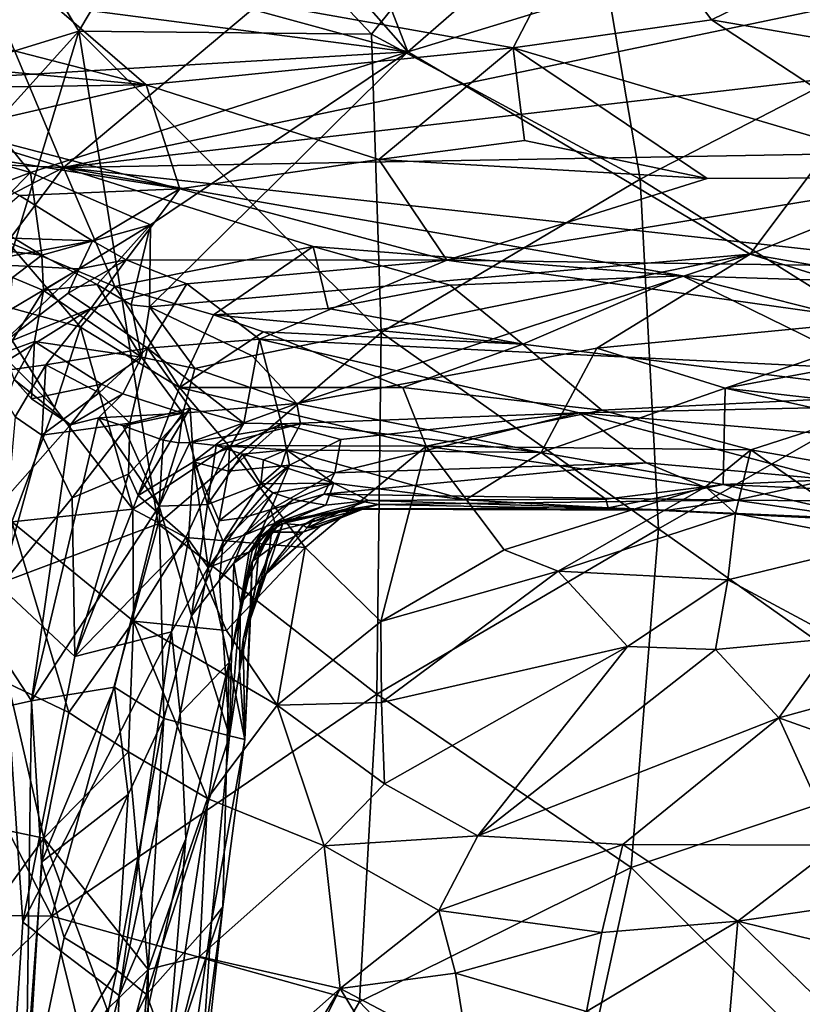
# Model space of a CAD drawing. Units: metres. Extents: x 22.68 to 26.18, y -1.47 to 2.02.
# Drawn here: x 23.81 to 24.05, y 0.74 to 1.04 of the extents above; entities that cross this region are included whole.
import ezdxf

# ---------------------------------------------------------------- set-up
doc = ezdxf.new("R2010")
doc.units = ezdxf.units.M

msp = doc.modelspace()

# ---------------------------------------------------------------- linework, layer by layer
at = {"layer": '1'}
for points in [[(23.41547, 0.91085, -0.20231), (23.73305, 1.20184, -0.20363), (23.8315, 1.03881, -0.20289)], [(23.73305, 1.20184, -0.20363), (23.86565, 1.09606, -0.20613), (23.8315, 1.03881, -0.20289)], [(24.0904, 1.0395, -0.20292), (23.98145, 1.11417, -0.2045), (24.10285, 1.14287, -0.20407)], [(23.84344, 1.13263, 3.03669), (23.88961, 1.14019, 3.07789), (23.93139, 1.03252, 2.69132)], [(24.0374, 1.12476, 3.0231), (23.93139, 1.03252, 2.69132), (23.88961, 1.14019, 3.07789)], [(23.73484, 1.08623, 2.86528), (23.84344, 1.13263, 3.03669), (23.93139, 1.03252, 2.69132)], [(23.93139, 1.03252, 2.69132), (24.0374, 1.12476, 3.0231), (24.12561, 1.09183, 2.91376)], [(23.98145, 1.11417, -0.2045), (23.92033, 1.03789, -0.2036), (23.86565, 1.09606, -0.20613)], [(24.00184, 0.99385, -0.20256), (23.92033, 1.03789, -0.2036), (23.98145, 1.11417, -0.2045)], [(24.00184, 0.99385, -0.20256), (23.98145, 1.11417, -0.2045), (24.0904, 1.0395, -0.20292)], [(23.92033, 1.03789, -0.2036), (23.8315, 1.03881, -0.20289), (23.86565, 1.09606, -0.20613)], [(23.93139, 1.03252, 2.69132), (24.12561, 1.09183, 2.91376), (24.03522, 0.97112, 2.49004)], [(24.03522, 0.97112, 2.49004), (24.12561, 1.09183, 2.91376), (24.16079, 1.02167, 2.67214)], [(23.7481, 1.0564, 2.76189), (23.73484, 1.08623, 2.86528), (23.93139, 1.03252, 2.69132)], [(23.99067, 1.08635, 1.13997), (23.80652, 1.0617, 1.20082), (23.96328, 1.03379, 1.25189)], [(23.99067, 1.08635, 1.13997), (23.96328, 1.03379, 1.25189), (24.02346, 1.04227, 1.22685)], [(23.99067, 1.08635, 1.13997), (24.02346, 1.04227, 1.22685), (24.07976, 1.06976, 1.16559)], [(23.75796, 1.01861, 3.87919), (23.82691, 0.99741, 3.926), (23.79155, 1.08149, 3.72701)], [(23.79155, 1.08149, 3.72701), (23.82691, 0.99741, 3.926), (23.90924, 1.06658, 3.75361)], [(24.07976, 1.06976, 1.16559), (24.02346, 1.04227, 1.22685), (24.1185, 1.02584, 1.25853)], [(23.90924, 1.06658, 3.75361), (23.82691, 0.99741, 3.926), (24.14478, 1.06392, 3.73925)], [(24.14478, 1.06392, 3.73925), (23.82691, 0.99741, 3.926), (24.30133, 1.05266, 3.75194)], [(23.77501, 1.04232, 1.24424), (23.85193, 1.02257, 1.28747), (23.80652, 1.0617, 1.20082)], [(23.80652, 1.0617, 1.20082), (23.85193, 1.02257, 1.28747), (23.96328, 1.03379, 1.25189)], [(23.7481, 1.0564, 2.76189), (23.93139, 1.03252, 2.69132), (23.79379, 1.02433, 2.65129)], [(24.30133, 1.05266, 3.75194), (23.82691, 0.99741, 3.926), (24.37858, 1.00716, 3.85128)], [(23.77501, 1.04232, 1.24424), (23.75946, 1.0312, 1.26562), (23.85193, 1.02257, 1.28747)], [(24.02346, 1.04227, 1.22685), (23.96328, 1.03379, 1.25189), (24.09635, 0.99437, 1.33814)], [(24.02346, 1.04227, 1.22685), (24.09635, 0.99437, 1.33814), (24.1185, 1.02584, 1.25853)], [(23.41547, 0.91085, -0.20231), (23.8315, 1.03881, -0.20289), (23.65905, 0.8476, -0.20194)], [(23.65905, 0.8476, -0.20194), (23.8315, 1.03881, -0.20289), (23.77729, 0.85991, -0.20185)], [(23.8315, 1.03881, -0.20289), (23.85556, 0.88928, -0.20181), (23.77729, 0.85991, -0.20185)], [(23.8315, 1.03881, -0.20289), (23.92033, 1.03789, -0.2036), (23.92332, 0.94736, -0.20214)], [(23.85556, 0.88928, -0.20181), (23.8315, 1.03881, -0.20289), (23.92332, 0.94736, -0.20214)], [(23.92332, 0.94736, -0.20214), (23.92033, 1.03789, -0.2036), (24.00184, 0.99385, -0.20256)], [(24.00184, 0.99385, -0.20256), (24.0904, 1.0395, -0.20292), (24.09277, 0.93661, -0.20149)], [(23.75946, 1.0312, 1.26562), (23.78249, 1.02156, 1.29072), (23.85193, 1.02257, 1.28747)], [(23.81682, 0.9959, 2.55702), (23.79379, 1.02433, 2.65129), (23.93139, 1.03252, 2.69132)], [(23.81682, 0.9959, 2.55702), (23.93139, 1.03252, 2.69132), (23.85327, 0.98001, 2.50352)], [(23.96328, 1.03379, 1.25189), (23.85193, 1.02257, 1.28747), (23.9226, 0.99987, 1.33601)], [(23.85299, 0.95513, 2.4061), (23.85327, 0.98001, 2.50352), (23.93139, 1.03252, 2.69132)], [(23.85299, 0.95513, 2.4061), (23.93139, 1.03252, 2.69132), (24.03522, 0.97112, 2.49004)], [(23.96328, 1.03379, 1.25189), (23.9226, 0.99987, 1.33601), (23.96674, 1.00565, 1.31933)], [(23.96328, 1.03379, 1.25189), (23.96674, 1.00565, 1.31933), (24.02223, 0.99407, 1.34532)], [(23.96328, 1.03379, 1.25189), (24.02223, 0.99407, 1.34532), (24.09635, 0.99437, 1.33814)], [(23.78249, 1.02156, 1.29072), (23.79327, 1.00901, 1.31906), (23.85193, 1.02257, 1.28747)], [(23.81682, 0.9959, 2.55702), (23.7831, 1.00551, 2.60382), (23.79379, 1.02433, 2.65129)], [(23.85193, 1.02257, 1.28747), (23.79327, 1.00901, 1.31906), (23.86218, 0.99098, 1.37399)], [(23.85193, 1.02257, 1.28747), (23.86218, 0.99098, 1.37399), (23.9226, 0.99987, 1.33601)], [(24.14461, 0.95211, 2.42756), (24.03522, 0.97112, 2.49004), (24.16079, 1.02167, 2.67214)], [(23.75796, 1.01861, 3.87919), (23.79055, 0.99899, 3.92261), (23.82691, 0.99741, 3.926)], [(23.79327, 1.00901, 1.31906), (23.79028, 1.00235, 1.33635), (23.86218, 0.99098, 1.37399)], [(24.37858, 1.00716, 3.85128), (23.82691, 0.99741, 3.926), (24.17017, 0.95973, 3.97241)], [(23.7924, 0.98659, 2.5434), (23.7831, 1.00551, 2.60382), (23.81682, 0.9959, 2.55702)], [(23.96674, 1.00565, 1.31933), (23.9226, 0.99987, 1.33601), (24.02223, 0.99407, 1.34532)], [(23.79028, 1.00235, 1.33635), (23.81354, 0.98894, 1.37678), (23.86218, 0.99098, 1.37399)], [(23.79055, 0.99899, 3.92261), (23.79376, 0.98038, 3.95257), (23.82691, 0.99741, 3.926)], [(23.86218, 0.99098, 1.37399), (23.94318, 0.96933, 1.44146), (23.9226, 0.99987, 1.33601)], [(23.9226, 0.99987, 1.33601), (23.94318, 0.96933, 1.44146), (24.02223, 0.99407, 1.34532)], [(23.80262, 0.98153, 2.51848), (23.7924, 0.98659, 2.5434), (23.81682, 0.9959, 2.55702)], [(23.79376, 0.98038, 3.95257), (23.80993, 0.97483, 3.96497), (23.82691, 0.99741, 3.926)], [(23.82033, 0.97083, 2.47803), (23.80262, 0.98153, 2.51848), (23.81682, 0.9959, 2.55702)], [(23.82691, 0.99741, 3.926), (23.80993, 0.97483, 3.96497), (23.84244, 0.96128, 3.99948)], [(23.82033, 0.97083, 2.47803), (23.81682, 0.9959, 2.55702), (23.85327, 0.98001, 2.50352)], [(23.82691, 0.99741, 3.926), (23.84244, 0.96128, 3.99948), (23.9026, 0.97344, 3.9689)], [(23.82691, 0.99741, 3.926), (23.9026, 0.97344, 3.9689), (24.01474, 0.96456, 3.97882)], [(24.01474, 0.96456, 3.97882), (24.17017, 0.95973, 3.97241), (23.82691, 0.99741, 3.926)], [(24.00184, 0.99385, -0.20256), (24.00747, 0.88777, -0.20121), (23.92332, 0.94736, -0.20214)], [(24.02223, 0.99407, 1.34532), (23.94318, 0.96933, 1.44146), (24.09635, 0.99437, 1.33814)], [(24.09635, 0.99437, 1.33814), (23.94318, 0.96933, 1.44146), (24.14837, 0.96645, 1.42773)], [(24.00747, 0.88777, -0.20121), (24.00184, 0.99385, -0.20256), (24.09277, 0.93661, -0.20149)], [(23.81354, 0.98894, 1.37678), (23.8357, 0.9752, 1.42358), (23.86218, 0.99098, 1.37399)], [(23.8357, 0.9752, 1.42358), (23.84592, 0.96945, 1.44852), (23.86218, 0.99098, 1.37399)], [(23.86218, 0.99098, 1.37399), (23.84592, 0.96945, 1.44852), (23.94318, 0.96933, 1.44146)], [(23.81354, 0.98894, 1.37678), (23.7989, 0.9764, 1.39976), (23.8357, 0.9752, 1.42358)], [(23.79404, 0.97398, 2.52331), (23.80262, 0.98153, 2.51848), (23.82033, 0.97083, 2.47803)], [(23.82033, 0.97083, 2.47803), (23.85327, 0.98001, 2.50352), (23.82994, 0.96568, 2.45484)], [(23.83705, 0.96189, 2.43761), (23.82994, 0.96568, 2.45484), (23.85327, 0.98001, 2.50352)], [(23.84739, 0.95577, 2.41508), (23.83705, 0.96189, 2.43761), (23.85327, 0.98001, 2.50352)], [(23.84739, 0.95577, 2.41508), (23.85327, 0.98001, 2.50352), (23.85299, 0.95513, 2.4061)], [(23.7989, 0.9764, 1.39976), (23.79888, 0.96831, 1.41668), (23.8357, 0.9752, 1.42358)], [(23.79888, 0.96831, 1.41668), (23.83167, 0.96664, 1.44588), (23.8357, 0.9752, 1.42358)], [(23.80993, 0.97483, 3.96497), (23.80374, 0.95672, 3.98715), (23.83209, 0.94895, 4.0176)], [(23.80993, 0.97483, 3.96497), (23.83209, 0.94895, 4.0176), (23.84244, 0.96128, 3.99948)], [(23.8357, 0.9752, 1.42358), (23.83167, 0.96664, 1.44588), (23.84592, 0.96945, 1.44852)], [(23.81141, 0.96402, 2.48365), (23.79404, 0.97398, 2.52331), (23.82033, 0.97083, 2.47803)], [(23.9026, 0.97344, 3.9689), (23.84244, 0.96128, 3.99948), (23.87236, 0.95273, 4.02384)], [(23.9026, 0.97344, 3.9689), (23.87236, 0.95273, 4.02384), (23.90715, 0.95469, 4.00554)], [(23.9026, 0.97344, 3.9689), (23.90715, 0.95469, 4.00554), (23.9442, 0.96171, 3.9914)], [(23.9026, 0.97344, 3.9689), (23.9442, 0.96171, 3.9914), (24.01474, 0.96456, 3.97882)], [(23.79888, 0.96831, 1.41668), (23.79985, 0.94782, 1.44476), (23.83167, 0.96664, 1.44588)], [(23.82082, 0.96013, 2.45917), (23.81141, 0.96402, 2.48365), (23.82033, 0.97083, 2.47803)], [(23.82082, 0.96013, 2.45917), (23.82033, 0.97083, 2.47803), (23.82994, 0.96568, 2.45484)], [(23.82825, 0.95929, 1.46017), (23.8352, 0.95468, 1.49124), (23.84592, 0.96945, 1.44852)], [(23.83167, 0.96664, 1.44588), (23.82825, 0.95929, 1.46017), (23.84592, 0.96945, 1.44852)], [(23.84592, 0.96945, 1.44852), (23.8352, 0.95468, 1.49124), (23.86427, 0.96211, 1.48147)], [(23.84592, 0.96945, 1.44852), (23.86427, 0.96211, 1.48147), (23.94318, 0.96933, 1.44146)], [(23.88416, 0.9403, 2.34703), (23.85299, 0.95513, 2.4061), (24.03522, 0.97112, 2.49004)], [(23.86427, 0.96211, 1.48147), (23.88632, 0.94534, 1.5587), (23.94318, 0.96933, 1.44146)], [(23.88416, 0.9403, 2.34703), (24.03522, 0.97112, 2.49004), (23.8977, 0.92585, 2.28161)], [(23.94318, 0.96933, 1.44146), (23.88632, 0.94534, 1.5587), (24.23437, 0.92838, 1.59209)], [(23.98868, 0.94257, 2.37105), (23.8977, 0.92585, 2.28161), (24.03522, 0.97112, 2.49004)], [(23.94318, 0.96933, 1.44146), (24.23437, 0.92838, 1.59209), (24.14837, 0.96645, 1.42773)], [(23.98868, 0.94257, 2.37105), (24.03522, 0.97112, 2.49004), (24.09369, 0.95284, 2.42311)], [(24.09369, 0.95284, 2.42311), (24.03522, 0.97112, 2.49004), (24.14461, 0.95211, 2.42756)], [(23.79985, 0.94782, 1.44476), (23.80745, 0.94345, 1.4613), (23.83167, 0.96664, 1.44588)], [(23.83167, 0.96664, 1.44588), (23.80745, 0.94345, 1.4613), (23.82825, 0.95929, 1.46017)], [(23.82082, 0.96013, 2.45917), (23.82994, 0.96568, 2.45484), (23.83705, 0.96189, 2.43761)], [(23.80923, 0.94142, 2.46677), (23.81141, 0.96402, 2.48365), (23.82082, 0.96013, 2.45917)], [(23.9442, 0.96171, 3.9914), (23.96622, 0.94384, 4.03994), (24.01474, 0.96456, 3.97882)], [(24.01474, 0.96456, 3.97882), (23.96622, 0.94384, 4.03994), (24.08798, 0.92866, 4.0724)], [(24.01474, 0.96456, 3.97882), (24.08798, 0.92866, 4.0724), (24.0976, 0.94353, 4.02175)], [(24.01474, 0.96456, 3.97882), (24.0976, 0.94353, 4.02175), (24.17017, 0.95973, 3.97241)], [(23.82825, 0.95929, 1.46017), (23.80745, 0.94345, 1.4613), (23.8352, 0.95468, 1.49124)], [(23.81804, 0.94459, 2.44018), (23.80923, 0.94142, 2.46677), (23.82082, 0.96013, 2.45917)], [(23.81804, 0.94459, 2.44018), (23.82082, 0.96013, 2.45917), (23.85055, 0.93988, 2.37)], [(23.85055, 0.93988, 2.37), (23.82082, 0.96013, 2.45917), (23.83705, 0.96189, 2.43761)], [(23.83209, 0.94895, 4.0176), (23.86204, 0.93065, 4.06551), (23.84244, 0.96128, 3.99948)], [(23.8352, 0.95468, 1.49124), (23.85239, 0.94256, 1.548), (23.86427, 0.96211, 1.48147)], [(23.85055, 0.93988, 2.37), (23.83705, 0.96189, 2.43761), (23.84739, 0.95577, 2.41508)], [(23.84244, 0.96128, 3.99948), (23.86204, 0.93065, 4.06551), (23.87236, 0.95273, 4.02384)], [(23.85239, 0.94256, 1.548), (23.88632, 0.94534, 1.5587), (23.86427, 0.96211, 1.48147)], [(23.9442, 0.96171, 3.9914), (23.90715, 0.95469, 4.00554), (23.96622, 0.94384, 4.03994)], [(23.7934, 0.9556, 3.97942), (23.82414, 0.92457, 4.04056), (23.80374, 0.95672, 3.98715)], [(23.80374, 0.95672, 3.98715), (23.82414, 0.92457, 4.04056), (23.83209, 0.94895, 4.0176)], [(23.7934, 0.9556, 3.97942), (23.81124, 0.88989, 4.06048), (23.82414, 0.92457, 4.04056)], [(23.80745, 0.94345, 1.4613), (23.80385, 0.93515, 1.47248), (23.8352, 0.95468, 1.49124)], [(23.80385, 0.93515, 1.47248), (23.82154, 0.93751, 1.51528), (23.8352, 0.95468, 1.49124)], [(23.82154, 0.93751, 1.51528), (23.85239, 0.94256, 1.548), (23.8352, 0.95468, 1.49124)], [(23.85055, 0.93988, 2.37), (23.84739, 0.95577, 2.41508), (23.85299, 0.95513, 2.4061)], [(23.86669, 0.93645, 2.34244), (23.85055, 0.93988, 2.37), (23.85299, 0.95513, 2.4061)], [(23.86669, 0.93645, 2.34244), (23.85299, 0.95513, 2.4061), (23.88416, 0.9403, 2.34703)], [(23.90715, 0.95469, 4.00554), (23.87236, 0.95273, 4.02384), (23.96622, 0.94384, 4.03994)], [(23.87236, 0.95273, 4.02384), (23.86204, 0.93065, 4.06551), (23.88752, 0.94754, 4.03768)], [(23.87236, 0.95273, 4.02384), (23.88752, 0.94754, 4.03768), (23.96622, 0.94384, 4.03994)], [(24.02766, 0.9305, 2.32416), (23.98868, 0.94257, 2.37105), (24.09369, 0.95284, 2.42311)], [(24.02766, 0.9305, 2.32416), (24.09369, 0.95284, 2.42311), (24.14461, 0.95211, 2.42756)], [(24.02766, 0.9305, 2.32416), (24.14461, 0.95211, 2.42756), (24.16691, 0.9147, 2.26065)], [(23.82414, 0.92457, 4.04056), (23.84788, 0.89374, 4.09938), (23.83209, 0.94895, 4.0176)], [(23.83209, 0.94895, 4.0176), (23.84788, 0.89374, 4.09938), (23.86204, 0.93065, 4.06551)], [(23.92193, 0.83758, -0.20117), (23.85556, 0.88928, -0.20181), (23.92332, 0.94736, -0.20214)], [(23.88752, 0.94754, 4.03768), (23.86204, 0.93065, 4.06551), (23.92987, 0.93071, 4.08482)], [(23.88752, 0.94754, 4.03768), (23.92987, 0.93071, 4.08482), (23.96622, 0.94384, 4.03994)], [(23.92332, 0.94736, -0.20214), (24.00747, 0.88777, -0.20121), (23.92193, 0.83758, -0.20117)], [(23.81195, 0.93309, 2.44325), (23.80923, 0.94142, 2.46677), (23.81804, 0.94459, 2.44018)], [(23.81721, 0.9272, 2.41399), (23.81195, 0.93309, 2.44325), (23.81804, 0.94459, 2.44018)], [(23.81721, 0.9272, 2.41399), (23.81804, 0.94459, 2.44018), (23.83843, 0.93171, 2.37851)], [(23.83843, 0.93171, 2.37851), (23.81804, 0.94459, 2.44018), (23.85055, 0.93988, 2.37)], [(23.85239, 0.94256, 1.548), (23.88165, 0.91983, 1.65367), (23.88632, 0.94534, 1.5587)], [(23.88165, 0.91983, 1.65367), (23.89299, 0.91969, 1.66841), (23.88632, 0.94534, 1.5587)], [(23.88632, 0.94534, 1.5587), (23.89299, 0.91969, 1.66841), (23.98333, 0.92302, 1.6565)], [(24.23437, 0.92838, 1.59209), (23.88632, 0.94534, 1.5587), (23.98333, 0.92302, 1.6565)], [(23.82154, 0.93751, 1.51528), (23.83769, 0.92901, 1.55404), (23.85239, 0.94256, 1.548)], [(23.83769, 0.92901, 1.55404), (23.84704, 0.91981, 1.59219), (23.85239, 0.94256, 1.548)], [(23.85239, 0.94256, 1.548), (23.84704, 0.91981, 1.59219), (23.86529, 0.92435, 1.61315)], [(23.85239, 0.94256, 1.548), (23.86529, 0.92435, 1.61315), (23.88165, 0.91983, 1.65367)], [(23.97179, 0.91091, 2.20059), (23.8977, 0.92585, 2.28161), (23.98868, 0.94257, 2.37105)], [(23.96622, 0.94384, 4.03994), (23.92987, 0.93071, 4.08482), (23.99024, 0.92378, 4.11047)], [(23.96622, 0.94384, 4.03994), (23.99024, 0.92378, 4.11047), (24.08798, 0.92866, 4.0724)], [(23.97179, 0.91091, 2.20059), (23.98868, 0.94257, 2.37105), (24.02766, 0.9305, 2.32416)], [(23.8449, 0.92877, 2.35109), (23.83843, 0.93171, 2.37851), (23.85055, 0.93988, 2.37)], [(23.86313, 0.9229, 2.30593), (23.8449, 0.92877, 2.35109), (23.85055, 0.93988, 2.37)], [(23.86313, 0.9229, 2.30593), (23.85055, 0.93988, 2.37), (23.86669, 0.93645, 2.34244)], [(23.8977, 0.92585, 2.28161), (23.86669, 0.93645, 2.34244), (23.88416, 0.9403, 2.34703)], [(23.80385, 0.93515, 1.47248), (23.81225, 0.92177, 1.51575), (23.82154, 0.93751, 1.51528)], [(23.81225, 0.92177, 1.51575), (23.82035, 0.91615, 1.54029), (23.82154, 0.93751, 1.51528)], [(23.82154, 0.93751, 1.51528), (23.82035, 0.91615, 1.54029), (23.83769, 0.92901, 1.55404)], [(23.86313, 0.9229, 2.30593), (23.86669, 0.93645, 2.34244), (23.8977, 0.92585, 2.28161)], [(24.09277, 0.93661, -0.20149), (24.10301, 0.82009, -0.20015), (24.00747, 0.88777, -0.20121)], [(23.82899, 0.91934, 2.37976), (23.79072, 0.87602, 2.46946), (23.81195, 0.93309, 2.44325)], [(23.82899, 0.91934, 2.37976), (23.81195, 0.93309, 2.44325), (23.81721, 0.9272, 2.41399)], [(23.82899, 0.91934, 2.37976), (23.81721, 0.9272, 2.41399), (23.83843, 0.93171, 2.37851)], [(23.82899, 0.91934, 2.37976), (23.83843, 0.93171, 2.37851), (23.8449, 0.92877, 2.35109)], [(23.86204, 0.93065, 4.06551), (23.84788, 0.89374, 4.09938), (23.87698, 0.91306, 4.10083)], [(23.92987, 0.93071, 4.08482), (23.86204, 0.93065, 4.06551), (23.93688, 0.91285, 4.12481)], [(23.86204, 0.93065, 4.06551), (23.87698, 0.91306, 4.10083), (23.93688, 0.91285, 4.12481)], [(23.92987, 0.93071, 4.08482), (23.93688, 0.91285, 4.12481), (23.99024, 0.92378, 4.11047)], [(23.97179, 0.91091, 2.20059), (24.02766, 0.9305, 2.32416), (24.02701, 0.90124, 2.15468)], [(24.13617, 0.90604, 2.20959), (24.02701, 0.90124, 2.15468), (24.02766, 0.9305, 2.32416)], [(24.13617, 0.90604, 2.20959), (24.02766, 0.9305, 2.32416), (24.16691, 0.9147, 2.26065)], [(23.83769, 0.92901, 1.55404), (23.82035, 0.91615, 1.54029), (23.84704, 0.91981, 1.59219)], [(23.83752, 0.92149, 2.35145), (23.82899, 0.91934, 2.37976), (23.8449, 0.92877, 2.35109)], [(23.83752, 0.92149, 2.35145), (23.8449, 0.92877, 2.35109), (23.86313, 0.9229, 2.30593)], [(24.23437, 0.92838, 1.59209), (23.98333, 0.92302, 1.6565), (24.18695, 0.9055, 1.72856)], [(23.99024, 0.92378, 4.11047), (24.0354, 0.91175, 4.14723), (24.08798, 0.92866, 4.0724)], [(24.0354, 0.91175, 4.14723), (24.11761, 0.8974, 4.1992), (24.08798, 0.92866, 4.0724)], [(23.82414, 0.92457, 4.04056), (23.81124, 0.88989, 4.06048), (23.84788, 0.89374, 4.09938)], [(23.84704, 0.91981, 1.59219), (23.8466, 0.90433, 1.61762), (23.86529, 0.92435, 1.61315)], [(23.86529, 0.92435, 1.61315), (23.8466, 0.90433, 1.61762), (23.84958, 0.8979, 1.63842)], [(23.86529, 0.92435, 1.61315), (23.84958, 0.8979, 1.63842), (23.8663, 0.90808, 1.66595)], [(23.86523, 0.91394, 2.26814), (23.86313, 0.9229, 2.30593), (23.8977, 0.92585, 2.28161)], [(23.89876, 0.91963, 2.24713), (23.86523, 0.91394, 2.26814), (23.8977, 0.92585, 2.28161)], [(23.86529, 0.92435, 1.61315), (23.8663, 0.90808, 1.66595), (23.88165, 0.91983, 1.65367)], [(23.89876, 0.91963, 2.24713), (23.8977, 0.92585, 2.28161), (23.97179, 0.91091, 2.20059)], [(23.99024, 0.92378, 4.11047), (23.93688, 0.91285, 4.12481), (24.0354, 0.91175, 4.14723)], [(23.81225, 0.92177, 1.51575), (23.80765, 0.87025, 1.52548), (23.82035, 0.91615, 1.54029)], [(23.81713, 0.83555, 2.3696), (23.82899, 0.91934, 2.37976), (23.83752, 0.92149, 2.35145)], [(23.85593, 0.89469, 2.28069), (23.81713, 0.83555, 2.3696), (23.83752, 0.92149, 2.35145)], [(23.84499, 0.91908, 2.32759), (23.83752, 0.92149, 2.35145), (23.86313, 0.9229, 2.30593)], [(23.85593, 0.89469, 2.28069), (23.83752, 0.92149, 2.35145), (23.84499, 0.91908, 2.32759)], [(23.85716, 0.91464, 2.29352), (23.84499, 0.91908, 2.32759), (23.86313, 0.9229, 2.30593)], [(23.86186, 0.91389, 2.27836), (23.85716, 0.91464, 2.29352), (23.86313, 0.9229, 2.30593)], [(23.86186, 0.91389, 2.27836), (23.86313, 0.9229, 2.30593), (23.86523, 0.91394, 2.26814)], [(23.98333, 0.92302, 1.6565), (23.89299, 0.91969, 1.66841), (23.91102, 0.91485, 1.70847)], [(23.98333, 0.92302, 1.6565), (23.91102, 0.91485, 1.70847), (23.9092, 0.90475, 1.77302)], [(23.98333, 0.92302, 1.6565), (23.9092, 0.90475, 1.77302), (24.00369, 0.90777, 1.74548)], [(24.00369, 0.90777, 1.74548), (24.05957, 0.90275, 1.76408), (23.98333, 0.92302, 1.6565)], [(23.98333, 0.92302, 1.6565), (24.05957, 0.90275, 1.76408), (24.18695, 0.9055, 1.72856)], [(23.79072, 0.87602, 2.46946), (23.82899, 0.91934, 2.37976), (23.81713, 0.83555, 2.3696)], [(23.82035, 0.91615, 1.54029), (23.82956, 0.8972, 1.5834), (23.84704, 0.91981, 1.59219)], [(23.84704, 0.91981, 1.59219), (23.82956, 0.8972, 1.5834), (23.8466, 0.90433, 1.61762)], [(23.85593, 0.89469, 2.28069), (23.84499, 0.91908, 2.32759), (23.85716, 0.91464, 2.29352)], [(23.8732, 0.91304, 2.23917), (23.86523, 0.91394, 2.26814), (23.89876, 0.91963, 2.24713)], [(23.8663, 0.90808, 1.66595), (23.87725, 0.91234, 1.68682), (23.88165, 0.91983, 1.65367)], [(23.89457, 0.91171, 2.20461), (23.8732, 0.91304, 2.23917), (23.89876, 0.91963, 2.24713)], [(23.87725, 0.91234, 1.68682), (23.87695, 0.90524, 1.70914), (23.89299, 0.91969, 1.66841)], [(23.87695, 0.90524, 1.70914), (23.8955, 0.90713, 1.73473), (23.89299, 0.91969, 1.66841)], [(23.88165, 0.91983, 1.65367), (23.87725, 0.91234, 1.68682), (23.89299, 0.91969, 1.66841)], [(23.89299, 0.91969, 1.66841), (23.8955, 0.90713, 1.73473), (23.91102, 0.91485, 1.70847)], [(23.89457, 0.91171, 2.20461), (23.89876, 0.91963, 2.24713), (23.97179, 0.91091, 2.20059)], [(23.82035, 0.91615, 1.54029), (23.80765, 0.87025, 1.52548), (23.82956, 0.8972, 1.5834)], [(23.85593, 0.89469, 2.28069), (23.85716, 0.91464, 2.29352), (23.86186, 0.91389, 2.27836)], [(23.8955, 0.90713, 1.73473), (23.9092, 0.90475, 1.77302), (23.91102, 0.91485, 1.70847)], [(23.84788, 0.89374, 4.09938), (23.86403, 0.88516, 4.12394), (23.87698, 0.91306, 4.10083)], [(23.85593, 0.89469, 2.28069), (23.86186, 0.91389, 2.27836), (23.86523, 0.91394, 2.26814)], [(23.87058, 0.89514, 2.22217), (23.85593, 0.89469, 2.28069), (23.86523, 0.91394, 2.26814)], [(23.87698, 0.91306, 4.10083), (23.86403, 0.88516, 4.12394), (23.90025, 0.88209, 4.15766)], [(23.8732, 0.91304, 2.23917), (23.87058, 0.89514, 2.22217), (23.86523, 0.91394, 2.26814)], [(23.87725, 0.91234, 1.68682), (23.8663, 0.90808, 1.66595), (23.87695, 0.90524, 1.70914)], [(23.87058, 0.89514, 2.22217), (23.8732, 0.91304, 2.23917), (23.88121, 0.91044, 2.21124)], [(23.88121, 0.91044, 2.21124), (23.8732, 0.91304, 2.23917), (23.89457, 0.91171, 2.20461)], [(23.87698, 0.91306, 4.10083), (23.90025, 0.88209, 4.15766), (23.93688, 0.91285, 4.12481)], [(23.88754, 0.90875, 2.19115), (23.88121, 0.91044, 2.21124), (23.89457, 0.91171, 2.20461)], [(23.8929, 0.90683, 2.17474), (23.88754, 0.90875, 2.19115), (23.89457, 0.91171, 2.20461)], [(23.90894, 0.90162, 2.12224), (23.8929, 0.90683, 2.17474), (23.89457, 0.91171, 2.20461)], [(23.90894, 0.90162, 2.12224), (23.89457, 0.91171, 2.20461), (23.94882, 0.89659, 2.07966)], [(23.94882, 0.89659, 2.07966), (23.89457, 0.91171, 2.20461), (23.97179, 0.91091, 2.20059)], [(23.90025, 0.88209, 4.15766), (23.92314, 0.8596, 4.20231), (23.93688, 0.91285, 4.12481)], [(23.93688, 0.91285, 4.12481), (23.92314, 0.8596, 4.20231), (23.96063, 0.88141, 4.18487)], [(23.93688, 0.91285, 4.12481), (24.02172, 0.90054, 4.17169), (24.0354, 0.91175, 4.14723)], [(23.93688, 0.91285, 4.12481), (23.96063, 0.88141, 4.18487), (24.02172, 0.90054, 4.17169)], [(24.02172, 0.90054, 4.17169), (24.03075, 0.89238, 4.19449), (24.0354, 0.91175, 4.14723)], [(24.03075, 0.89238, 4.19449), (24.07551, 0.88372, 4.22372), (24.0354, 0.91175, 4.14723)], [(24.0354, 0.91175, 4.14723), (24.07551, 0.88372, 4.22372), (24.11761, 0.8974, 4.1992)], [(23.87058, 0.89514, 2.22217), (23.88121, 0.91044, 2.21124), (23.88672, 0.9014, 2.17659)], [(23.88672, 0.9014, 2.17659), (23.88121, 0.91044, 2.21124), (23.88754, 0.90875, 2.19115)], [(23.88672, 0.9014, 2.17659), (23.88754, 0.90875, 2.19115), (23.8929, 0.90683, 2.17474)], [(23.94882, 0.89659, 2.07966), (23.97179, 0.91091, 2.20059), (23.99146, 0.8968, 2.08361)], [(23.99146, 0.8968, 2.08361), (23.97179, 0.91091, 2.20059), (24.02701, 0.90124, 2.15468)], [(23.84958, 0.8979, 1.63842), (23.86486, 0.88458, 1.72049), (23.8663, 0.90808, 1.66595)], [(23.86486, 0.88458, 1.72049), (23.87073, 0.87607, 1.78445), (23.8663, 0.90808, 1.66595)], [(23.8663, 0.90808, 1.66595), (23.87073, 0.87607, 1.78445), (23.87411, 0.89022, 1.76242)], [(23.8663, 0.90808, 1.66595), (23.87411, 0.89022, 1.76242), (23.87695, 0.90524, 1.70914)], [(23.87695, 0.90524, 1.70914), (23.87411, 0.89022, 1.76242), (23.8955, 0.90713, 1.73473)], [(23.87411, 0.89022, 1.76242), (23.88175, 0.89121, 1.78996), (23.8955, 0.90713, 1.73473)], [(23.88175, 0.89121, 1.78996), (23.88983, 0.89364, 1.81209), (23.8955, 0.90713, 1.73473)], [(23.88672, 0.9014, 2.17659), (23.8929, 0.90683, 2.17474), (23.90894, 0.90162, 2.12224)], [(23.8955, 0.90713, 1.73473), (23.88983, 0.89364, 1.81209), (23.9092, 0.90475, 1.77302)], [(23.9092, 0.90475, 1.77302), (23.90592, 0.89832, 1.82864), (24.00369, 0.90777, 1.74548)], [(24.00369, 0.90777, 1.74548), (23.90592, 0.89832, 1.82864), (24.03085, 0.89647, 1.83827)], [(24.00369, 0.90777, 1.74548), (24.03085, 0.89647, 1.83827), (24.05957, 0.90275, 1.76408)], [(24.02701, 0.90124, 2.15468), (24.13617, 0.90604, 2.20959), (24.13883, 0.89617, 2.12535)], [(23.82956, 0.8972, 1.5834), (23.83032, 0.84901, 1.62387), (23.8466, 0.90433, 1.61762)], [(23.8466, 0.90433, 1.61762), (23.83032, 0.84901, 1.62387), (23.84958, 0.8979, 1.63842)], [(23.88983, 0.89364, 1.81209), (23.90592, 0.89832, 1.82864), (23.9092, 0.90475, 1.77302)], [(24.05957, 0.90275, 1.76408), (24.03085, 0.89647, 1.83827), (24.10756, 0.89584, 1.80244)], [(23.87534, 0.88388, 2.17635), (23.87058, 0.89514, 2.22217), (23.88672, 0.9014, 2.17659)], [(23.87534, 0.88388, 2.17635), (23.88672, 0.9014, 2.17659), (23.89042, 0.89866, 2.15906)], [(23.89042, 0.89866, 2.15906), (23.88672, 0.9014, 2.17659), (23.90894, 0.90162, 2.12224)], [(23.89672, 0.89669, 2.12661), (23.89042, 0.89866, 2.15906), (23.90894, 0.90162, 2.12224)], [(23.90648, 0.89492, 2.08029), (23.89672, 0.89669, 2.12661), (23.90894, 0.90162, 2.12224)], [(23.90648, 0.89492, 2.08029), (23.90894, 0.90162, 2.12224), (23.9194, 0.89638, 2.07194)], [(23.9194, 0.89638, 2.07194), (23.90894, 0.90162, 2.12224), (23.94882, 0.89659, 2.07966)], [(23.96063, 0.88141, 4.18487), (23.97698, 0.87496, 4.20718), (24.02172, 0.90054, 4.17169)], [(24.02172, 0.90054, 4.17169), (23.97698, 0.87496, 4.20718), (24.03075, 0.89238, 4.19449)], [(23.99146, 0.8968, 2.08361), (24.02701, 0.90124, 2.15468), (23.99219, 0.89412, 2.01902)], [(23.99219, 0.89412, 2.01902), (24.02701, 0.90124, 2.15468), (24.07332, 0.89056, 2.03556)], [(24.02701, 0.90124, 2.15468), (24.13883, 0.89617, 2.12535), (24.07332, 0.89056, 2.03556)], [(23.82956, 0.8972, 1.5834), (23.80765, 0.87025, 1.52548), (23.83032, 0.84901, 1.62387)], [(23.84958, 0.8979, 1.63842), (23.83032, 0.84901, 1.62387), (23.86486, 0.88458, 1.72049)], [(23.88198, 0.88591, 2.14069), (23.87534, 0.88388, 2.17635), (23.89042, 0.89866, 2.15906)], [(23.88198, 0.88591, 2.14069), (23.89042, 0.89866, 2.15906), (23.89672, 0.89669, 2.12661)], [(23.8883, 0.8885, 2.10155), (23.88198, 0.88591, 2.14069), (23.89672, 0.89669, 2.12661)], [(23.8883, 0.8885, 2.10155), (23.89672, 0.89669, 2.12661), (23.90648, 0.89492, 2.08029)], [(23.88983, 0.89364, 1.81209), (23.89102, 0.88961, 1.8625), (23.90592, 0.89832, 1.82864)], [(23.89102, 0.88961, 1.8625), (23.92251, 0.89516, 1.89309), (23.90592, 0.89832, 1.82864)], [(23.90592, 0.89832, 1.82864), (23.92251, 0.89516, 1.89309), (24.03085, 0.89647, 1.83827)], [(23.9194, 0.89638, 2.07194), (23.94882, 0.89659, 2.07966), (23.99219, 0.89412, 2.01902)], [(23.99219, 0.89412, 2.01902), (23.94882, 0.89659, 2.07966), (23.99146, 0.8968, 2.08361)], [(23.81124, 0.88989, 4.06048), (23.84808, 0.85971, 4.13305), (23.84788, 0.89374, 4.09938)], [(23.81713, 0.83555, 2.3696), (23.85593, 0.89469, 2.28069), (23.84231, 0.83971, 2.29375)], [(23.8573, 0.83016, 2.21758), (23.84231, 0.83971, 2.29375), (23.85593, 0.89469, 2.28069)], [(23.84788, 0.89374, 4.09938), (23.84808, 0.85971, 4.13305), (23.86403, 0.88516, 4.12394)], [(23.85593, 0.89469, 2.28069), (23.87058, 0.89514, 2.22217), (23.8657, 0.86137, 2.19504)], [(23.8573, 0.83016, 2.21758), (23.85593, 0.89469, 2.28069), (23.8657, 0.86137, 2.19504)], [(23.87534, 0.88388, 2.17635), (23.8657, 0.86137, 2.19504), (23.87058, 0.89514, 2.22217)], [(23.88175, 0.89121, 1.78996), (23.87073, 0.87607, 1.78445), (23.88983, 0.89364, 1.81209)], [(23.87073, 0.87607, 1.78445), (23.88408, 0.88106, 1.85254), (23.88983, 0.89364, 1.81209)], [(23.88983, 0.89364, 1.81209), (23.88408, 0.88106, 1.85254), (23.89102, 0.88961, 1.8625)], [(23.89212, 0.88978, 2.07852), (23.8883, 0.8885, 2.10155), (23.90648, 0.89492, 2.08029)], [(23.89, 0.88677, 1.9027), (23.89953, 0.88681, 1.92376), (23.91823, 0.89394, 1.93079)], [(23.89, 0.88677, 1.9027), (23.91823, 0.89394, 1.93079), (23.89289, 0.89021, 1.8805)], [(23.89102, 0.88961, 1.8625), (23.89289, 0.89021, 1.8805), (23.92251, 0.89516, 1.89309)], [(23.8934, 0.88944, 2.04683), (23.89212, 0.88978, 2.07852), (23.90648, 0.89492, 2.08029)], [(23.89289, 0.89021, 1.8805), (23.91823, 0.89394, 1.93079), (23.92251, 0.89516, 1.89309)], [(23.8934, 0.88944, 2.04683), (23.90648, 0.89492, 2.08029), (23.9194, 0.89638, 2.07194)], [(23.91249, 0.89371, 1.99377), (23.8934, 0.88944, 2.04683), (23.9194, 0.89638, 2.07194)], [(23.89964, 0.88889, 2.00701), (23.8934, 0.88944, 2.04683), (23.91249, 0.89371, 1.99377)], [(23.89953, 0.88681, 1.92376), (23.90474, 0.88861, 1.95341), (23.91823, 0.89394, 1.93079)], [(23.90307, 0.89086, 1.98652), (23.89964, 0.88889, 2.00701), (23.91249, 0.89371, 1.99377)], [(23.90474, 0.88861, 1.95341), (23.90084, 0.88809, 1.97623), (23.91823, 0.89394, 1.93079)], [(23.91823, 0.89394, 1.93079), (23.90084, 0.88809, 1.97623), (23.91249, 0.89371, 1.99377)], [(23.90084, 0.88809, 1.97623), (23.90307, 0.89086, 1.98652), (23.91249, 0.89371, 1.99377)], [(23.91249, 0.89371, 1.99377), (23.9194, 0.89638, 2.07194), (23.99219, 0.89412, 2.01902)], [(24.01032, 0.8934, 1.91721), (23.91249, 0.89371, 1.99377), (23.99219, 0.89412, 2.01902)], [(23.91823, 0.89394, 1.93079), (23.91249, 0.89371, 1.99377), (24.01032, 0.8934, 1.91721)], [(23.92251, 0.89516, 1.89309), (23.91823, 0.89394, 1.93079), (24.01032, 0.8934, 1.91721)], [(24.03085, 0.89647, 1.83827), (23.92251, 0.89516, 1.89309), (24.01032, 0.8934, 1.91721)], [(24.01032, 0.8934, 1.91721), (23.99219, 0.89412, 2.01902), (24.07463, 0.89009, 1.90335)], [(23.99219, 0.89412, 2.01902), (24.07332, 0.89056, 2.03556), (24.07463, 0.89009, 1.90335)], [(24.01032, 0.8934, 1.91721), (24.07463, 0.89009, 1.90335), (24.03085, 0.89647, 1.83827)], [(24.03085, 0.89647, 1.83827), (24.07463, 0.89009, 1.90335), (24.10756, 0.89584, 1.80244)], [(23.87411, 0.89022, 1.76242), (23.87073, 0.87607, 1.78445), (23.88175, 0.89121, 1.78996)], [(23.90084, 0.88809, 1.97623), (23.89964, 0.88889, 2.00701), (23.90307, 0.89086, 1.98652)], [(24.03075, 0.89238, 4.19449), (23.97698, 0.87496, 4.20718), (24.02846, 0.87231, 4.23729)], [(24.02846, 0.87231, 4.23729), (24.07551, 0.88372, 4.22372), (24.03075, 0.89238, 4.19449)], [(23.77729, 0.85991, -0.20185), (23.85556, 0.88928, -0.20181), (23.82331, 0.77022, -0.20117)], [(23.81124, 0.88989, 4.06048), (23.81012, 0.84087, 4.0928), (23.82855, 0.83208, 4.12743)], [(23.81124, 0.88989, 4.06048), (23.82855, 0.83208, 4.12743), (23.84808, 0.85971, 4.13305)], [(23.92193, 0.83758, -0.20117), (23.82331, 0.77022, -0.20117), (23.85556, 0.88928, -0.20181)], [(23.88322, 0.88065, 2.08995), (23.87852, 0.87735, 2.11958), (23.8883, 0.8885, 2.10155)], [(23.87852, 0.87735, 2.11958), (23.88198, 0.88591, 2.14069), (23.8883, 0.8885, 2.10155)], [(23.88408, 0.88106, 1.85254), (23.88183, 0.87017, 1.88307), (23.89102, 0.88961, 1.8625)], [(23.88183, 0.87017, 1.88307), (23.88417, 0.87782, 1.89951), (23.89102, 0.88961, 1.8625)], [(23.88322, 0.88065, 2.08995), (23.8883, 0.8885, 2.10155), (23.89212, 0.88978, 2.07852)], [(23.8865, 0.88529, 2.06662), (23.88322, 0.88065, 2.08995), (23.89212, 0.88978, 2.07852)], [(23.88417, 0.87782, 1.89951), (23.89, 0.88677, 1.9027), (23.89289, 0.89021, 1.8805)], [(23.89102, 0.88961, 1.8625), (23.88417, 0.87782, 1.89951), (23.89289, 0.89021, 1.8805)], [(23.88523, 0.87056, 2.03679), (23.8865, 0.88529, 2.06662), (23.8934, 0.88944, 2.04683)], [(23.88847, 0.87444, 2.00527), (23.88523, 0.87056, 2.03679), (23.8934, 0.88944, 2.04683)], [(23.8865, 0.88529, 2.06662), (23.89212, 0.88978, 2.07852), (23.8934, 0.88944, 2.04683)], [(23.89953, 0.88681, 1.92376), (23.88769, 0.87339, 1.96244), (23.90474, 0.88861, 1.95341)], [(23.88769, 0.87339, 1.96244), (23.88847, 0.87444, 2.00527), (23.90474, 0.88861, 1.95341)], [(23.88847, 0.87444, 2.00527), (23.8934, 0.88944, 2.04683), (23.89964, 0.88889, 2.00701)], [(23.90084, 0.88809, 1.97623), (23.88847, 0.87444, 2.00527), (23.89964, 0.88889, 2.00701)], [(23.88847, 0.87444, 2.00527), (23.90084, 0.88809, 1.97623), (23.90474, 0.88861, 1.95341)], [(23.99918, 0.78499, -0.20039), (23.92193, 0.83758, -0.20117), (24.00747, 0.88777, -0.20121)], [(24.00747, 0.88777, -0.20121), (24.10301, 0.82009, -0.20015), (23.99918, 0.78499, -0.20039)], [(23.83032, 0.84901, 1.62387), (23.85966, 0.85655, 1.74319), (23.86486, 0.88458, 1.72049)], [(23.86403, 0.88516, 4.12394), (23.84808, 0.85971, 4.13305), (23.87634, 0.8569, 4.16951)], [(23.85966, 0.85655, 1.74319), (23.87073, 0.87607, 1.78445), (23.86486, 0.88458, 1.72049)], [(23.86403, 0.88516, 4.12394), (23.87634, 0.8569, 4.16951), (23.90025, 0.88209, 4.15766)], [(23.87425, 0.87224, 2.15051), (23.87534, 0.88388, 2.17635), (23.88198, 0.88591, 2.14069)], [(23.87852, 0.87735, 2.11958), (23.87425, 0.87224, 2.15051), (23.88198, 0.88591, 2.14069)], [(23.88056, 0.86519, 2.07032), (23.88322, 0.88065, 2.08995), (23.8865, 0.88529, 2.06662)], [(23.88523, 0.87056, 2.03679), (23.88056, 0.86519, 2.07032), (23.8865, 0.88529, 2.06662)], [(23.89, 0.88677, 1.9027), (23.88417, 0.87782, 1.89951), (23.88943, 0.88167, 1.91717)], [(23.88943, 0.88167, 1.91717), (23.88769, 0.87339, 1.96244), (23.89953, 0.88681, 1.92376)], [(23.89, 0.88677, 1.9027), (23.88943, 0.88167, 1.91717), (23.89953, 0.88681, 1.92376)], [(23.87425, 0.87224, 2.15051), (23.8657, 0.86137, 2.19504), (23.87534, 0.88388, 2.17635)], [(23.87634, 0.8569, 4.16951), (23.89171, 0.83422, 4.20977), (23.90025, 0.88209, 4.15766)], [(23.88363, 0.86127, 1.93498), (23.88769, 0.87339, 1.96244), (23.88943, 0.88167, 1.91717)], [(23.88417, 0.87782, 1.89951), (23.88363, 0.86127, 1.93498), (23.88943, 0.88167, 1.91717)], [(23.89171, 0.83422, 4.20977), (23.92314, 0.8596, 4.20231), (23.90025, 0.88209, 4.15766)], [(24.02846, 0.87231, 4.23729), (24.06139, 0.85461, 4.29548), (24.07551, 0.88372, 4.22372)], [(23.87073, 0.87607, 1.78445), (23.87714, 0.8472, 1.87012), (23.88408, 0.88106, 1.85254)], [(23.87714, 0.8472, 1.87012), (23.88183, 0.87017, 1.88307), (23.88408, 0.88106, 1.85254)], [(23.88056, 0.86519, 2.07032), (23.87852, 0.87735, 2.11958), (23.88322, 0.88065, 2.08995)], [(23.96063, 0.88141, 4.18487), (23.92314, 0.8596, 4.20231), (23.97698, 0.87496, 4.20718)], [(23.81713, 0.83555, 2.3696), (23.77387, 0.82587, 2.50865), (23.79072, 0.87602, 2.46946)], [(23.85966, 0.85655, 1.74319), (23.86231, 0.83174, 1.76905), (23.87073, 0.87607, 1.78445)], [(23.86231, 0.83174, 1.76905), (23.87714, 0.8472, 1.87012), (23.87073, 0.87607, 1.78445)], [(23.87721, 0.82492, 2.06097), (23.87425, 0.87224, 2.15051), (23.87852, 0.87735, 2.11958)], [(23.87714, 0.8472, 1.87012), (23.88194, 0.82382, 1.93411), (23.88417, 0.87782, 1.89951)], [(23.88183, 0.87017, 1.88307), (23.87714, 0.8472, 1.87012), (23.88417, 0.87782, 1.89951)], [(23.88056, 0.86519, 2.07032), (23.87721, 0.82492, 2.06097), (23.87852, 0.87735, 2.11958)], [(23.88417, 0.87782, 1.89951), (23.88194, 0.82382, 1.93411), (23.88363, 0.86127, 1.93498)], [(23.88769, 0.87339, 1.96244), (23.88135, 0.85416, 1.99689), (23.88847, 0.87444, 2.00527)], [(23.88135, 0.85416, 1.99689), (23.88523, 0.87056, 2.03679), (23.88847, 0.87444, 2.00527)], [(23.88363, 0.86127, 1.93498), (23.88135, 0.85416, 1.99689), (23.88769, 0.87339, 1.96244)], [(23.92314, 0.8596, 4.20231), (23.92339, 0.83504, 4.23598), (23.97698, 0.87496, 4.20718)], [(23.97698, 0.87496, 4.20718), (23.92339, 0.83504, 4.23598), (23.99804, 0.85207, 4.25938)], [(23.97698, 0.87496, 4.20718), (23.99804, 0.85207, 4.25938), (24.02846, 0.87231, 4.23729)], [(23.81452, 0.76837, 1.58416), (23.80765, 0.87025, 1.52548), (23.80336, 0.59861, 1.58309)], [(23.80765, 0.87025, 1.52548), (23.81452, 0.76837, 1.58416), (23.83032, 0.84901, 1.62387)], [(23.87721, 0.82492, 2.06097), (23.8657, 0.86137, 2.19504), (23.87425, 0.87224, 2.15051)], [(23.8803, 0.84467, 2.01531), (23.88056, 0.86519, 2.07032), (23.88523, 0.87056, 2.03679)], [(23.88135, 0.85416, 1.99689), (23.8803, 0.84467, 2.01531), (23.88523, 0.87056, 2.03679)], [(23.99804, 0.85207, 4.25938), (24.02468, 0.85111, 4.28016), (24.02846, 0.87231, 4.23729)], [(24.02846, 0.87231, 4.23729), (24.02468, 0.85111, 4.28016), (24.06139, 0.85461, 4.29548)], [(23.8803, 0.84467, 2.01531), (23.87721, 0.82492, 2.06097), (23.88056, 0.86519, 2.07032)], [(23.8573, 0.83016, 2.21758), (23.8657, 0.86137, 2.19504), (23.87721, 0.82492, 2.06097)], [(23.88363, 0.86127, 1.93498), (23.88194, 0.82382, 1.93411), (23.88135, 0.85416, 1.99689)], [(23.82331, 0.77022, -0.20117), (23.72235, 0.77151, -0.20147), (23.77729, 0.85991, -0.20185)], [(23.82855, 0.83208, 4.12743), (23.84665, 0.82012, 4.16256), (23.84808, 0.85971, 4.13305)], [(23.84665, 0.82012, 4.16256), (23.87053, 0.80589, 4.21087), (23.84808, 0.85971, 4.13305)], [(23.84808, 0.85971, 4.13305), (23.87053, 0.80589, 4.21087), (23.89171, 0.83422, 4.20977)], [(23.87634, 0.8569, 4.16951), (23.84808, 0.85971, 4.13305), (23.89171, 0.83422, 4.20977)], [(23.92314, 0.8596, 4.20231), (23.89171, 0.83422, 4.20977), (23.92339, 0.83504, 4.23598)], [(23.83032, 0.84901, 1.62387), (23.81452, 0.76837, 1.58416), (23.85966, 0.85655, 1.74319)], [(23.85966, 0.85655, 1.74319), (23.81452, 0.76837, 1.58416), (23.84378, 0.74612, 1.74079)], [(23.85966, 0.85655, 1.74319), (23.84378, 0.74612, 1.74079), (23.86231, 0.83174, 1.76905)], [(23.88194, 0.82382, 1.93411), (23.8803, 0.84467, 2.01531), (23.88135, 0.85416, 1.99689)], [(23.92339, 0.83504, 4.23598), (23.92425, 0.81042, 4.26894), (23.99804, 0.85207, 4.25938)], [(23.92425, 0.81042, 4.26894), (23.95264, 0.79462, 4.31395), (23.99804, 0.85207, 4.25938)], [(23.99804, 0.85207, 4.25938), (23.95264, 0.79462, 4.31395), (24.02468, 0.85111, 4.28016)], [(24.06139, 0.85461, 4.29548), (24.02468, 0.85111, 4.28016), (24.04394, 0.83043, 4.33385)], [(24.06139, 0.85461, 4.29548), (24.04394, 0.83043, 4.33385), (24.10677, 0.84762, 4.33558)], [(24.02468, 0.85111, 4.28016), (23.95264, 0.79462, 4.31395), (24.04394, 0.83043, 4.33385)], [(23.86401, 0.7937, 1.80523), (23.85798, 0.72098, 1.83944), (23.87714, 0.8472, 1.87012)], [(23.87714, 0.8472, 1.87012), (23.85798, 0.72098, 1.83944), (23.87526, 0.77301, 1.92655)], [(23.86231, 0.83174, 1.76905), (23.86401, 0.7937, 1.80523), (23.87714, 0.8472, 1.87012)], [(23.87714, 0.8472, 1.87012), (23.87526, 0.77301, 1.92655), (23.88194, 0.82382, 1.93411)], [(24.04394, 0.83043, 4.33385), (24.11189, 0.80623, 4.4253), (24.10677, 0.84762, 4.33558)], [(23.88194, 0.82382, 1.93411), (23.87721, 0.82492, 2.06097), (23.8803, 0.84467, 2.01531)], [(23.81012, 0.84087, 4.0928), (23.77892, 0.80266, 4.04462), (23.82088, 0.79392, 4.13179)], [(23.81012, 0.84087, 4.0928), (23.82088, 0.79392, 4.13179), (23.82855, 0.83208, 4.12743)], [(23.82025, 0.78663, 2.33771), (23.81713, 0.83555, 2.3696), (23.84231, 0.83971, 2.29375)], [(23.82025, 0.78663, 2.33771), (23.84231, 0.83971, 2.29375), (23.84647, 0.80719, 2.26262)], [(23.84647, 0.80719, 2.26262), (23.84231, 0.83971, 2.29375), (23.8573, 0.83016, 2.21758)], [(23.82331, 0.77022, -0.20117), (23.92193, 0.83758, -0.20117), (23.91666, 0.74422, -0.2006)], [(23.91666, 0.74422, -0.2006), (23.92193, 0.83758, -0.20117), (23.99918, 0.78499, -0.20039)], [(23.8155, 0.70829, 2.33397), (23.77387, 0.82587, 2.50865), (23.81713, 0.83555, 2.3696)], [(23.8155, 0.70829, 2.33397), (23.81713, 0.83555, 2.3696), (23.82025, 0.78663, 2.33771)], [(23.87053, 0.80589, 4.21087), (23.90597, 0.7916, 4.27107), (23.89171, 0.83422, 4.20977)], [(23.89171, 0.83422, 4.20977), (23.92425, 0.81042, 4.26894), (23.92339, 0.83504, 4.23598)], [(23.89171, 0.83422, 4.20977), (23.90597, 0.7916, 4.27107), (23.92425, 0.81042, 4.26894)], [(23.82855, 0.83208, 4.12743), (23.82088, 0.79392, 4.13179), (23.84665, 0.82012, 4.16256)], [(23.86231, 0.83174, 1.76905), (23.84378, 0.74612, 1.74079), (23.86401, 0.7937, 1.80523)], [(23.84311, 0.75381, 2.23653), (23.8573, 0.83016, 2.21758), (23.85206, 0.74648, 2.17919)], [(23.8573, 0.83016, 2.21758), (23.84311, 0.75381, 2.23653), (23.84647, 0.80719, 2.26262)], [(23.85206, 0.74648, 2.17919), (23.8573, 0.83016, 2.21758), (23.87721, 0.82492, 2.06097)], [(23.95264, 0.79462, 4.31395), (23.99661, 0.79193, 4.35249), (24.04394, 0.83043, 4.33385)], [(24.04394, 0.83043, 4.33385), (23.99661, 0.79193, 4.35249), (24.0615, 0.79179, 4.41587)], [(24.04394, 0.83043, 4.33385), (24.0615, 0.79179, 4.41587), (24.11189, 0.80623, 4.4253)], [(23.77189, 0.52343, 2.4634), (23.77387, 0.82587, 2.50865), (23.8155, 0.70829, 2.33397)], [(23.87179, 0.76859, 2.04547), (23.85206, 0.74648, 2.17919), (23.87721, 0.82492, 2.06097)], [(23.87179, 0.76859, 2.04547), (23.87721, 0.82492, 2.06097), (23.88194, 0.82382, 1.93411)], [(23.87526, 0.77301, 1.92655), (23.87179, 0.76859, 2.04547), (23.88194, 0.82382, 1.93411)], [(23.84665, 0.82012, 4.16256), (23.82088, 0.79392, 4.13179), (23.85262, 0.754, 4.2233)], [(23.84665, 0.82012, 4.16256), (23.85262, 0.754, 4.2233), (23.87053, 0.80589, 4.21087)], [(23.99918, 0.78499, -0.20039), (24.10301, 0.82009, -0.20015), (24.06018, 0.72383, -0.19964)], [(23.92425, 0.81042, 4.26894), (23.90597, 0.7916, 4.27107), (23.95264, 0.79462, 4.31395)], [(23.8271, 0.76375, 2.30367), (23.82025, 0.78663, 2.33771), (23.84647, 0.80719, 2.26262)], [(23.84311, 0.75381, 2.23653), (23.8271, 0.76375, 2.30367), (23.84647, 0.80719, 2.26262)], [(23.85262, 0.754, 4.2233), (23.86817, 0.75801, 4.24869), (23.87053, 0.80589, 4.21087)], [(23.87053, 0.80589, 4.21087), (23.86817, 0.75801, 4.24869), (23.90597, 0.7916, 4.27107)], [(23.77892, 0.80266, 4.04462), (23.78043, 0.73783, 4.06651), (23.82088, 0.79392, 4.13179)], [(23.78043, 0.73783, 4.06651), (23.81364, 0.69625, 4.15658), (23.82088, 0.79392, 4.13179)], [(23.82088, 0.79392, 4.13179), (23.81364, 0.69625, 4.15658), (23.84017, 0.74185, 4.20557)], [(23.82088, 0.79392, 4.13179), (23.84017, 0.74185, 4.20557), (23.85262, 0.754, 4.2233)], [(23.84378, 0.74612, 1.74079), (23.8414, 0.69269, 1.74928), (23.86401, 0.7937, 1.80523)], [(23.86401, 0.7937, 1.80523), (23.8414, 0.69269, 1.74928), (23.85798, 0.72098, 1.83944)], [(23.90597, 0.7916, 4.27107), (23.9408, 0.77191, 4.33331), (23.95264, 0.79462, 4.31395)], [(23.95264, 0.79462, 4.31395), (23.9408, 0.77191, 4.33331), (23.99661, 0.79193, 4.35249)], [(23.9408, 0.77191, 4.33331), (23.99021, 0.76522, 4.38817), (23.99661, 0.79193, 4.35249)], [(23.99661, 0.79193, 4.35249), (23.99021, 0.76522, 4.38817), (24.03147, 0.76871, 4.42932)], [(23.99661, 0.79193, 4.35249), (24.03147, 0.76871, 4.42932), (24.0615, 0.79179, 4.41587)], [(23.86817, 0.75801, 4.24869), (23.91086, 0.74825, 4.31988), (23.90597, 0.7916, 4.27107)], [(23.90597, 0.7916, 4.27107), (23.91086, 0.74825, 4.31988), (23.9408, 0.77191, 4.33331)], [(24.0615, 0.79179, 4.41587), (24.03147, 0.76871, 4.42932), (24.11357, 0.78061, 4.48015)], [(23.8155, 0.70829, 2.33397), (23.82025, 0.78663, 2.33771), (23.8271, 0.76375, 2.30367)], [(23.99918, 0.78499, -0.20039), (23.97644, 0.68117, -0.19995), (23.91666, 0.74422, -0.2006)], [(24.06018, 0.72383, -0.19964), (23.97644, 0.68117, -0.19995), (23.99918, 0.78499, -0.20039)], [(24.03147, 0.76871, 4.42932), (24.12981, 0.74439, 4.56376), (24.11357, 0.78061, 4.48015)], [(23.72235, 0.77151, -0.20147), (23.82331, 0.77022, -0.20117), (23.71549, 0.66322, -0.20092)], [(23.85798, 0.72098, 1.83944), (23.86815, 0.72092, 1.91092), (23.87526, 0.77301, 1.92655)], [(23.86815, 0.72092, 1.91092), (23.86717, 0.699, 1.96277), (23.87526, 0.77301, 1.92655)], [(23.87526, 0.77301, 1.92655), (23.86717, 0.699, 1.96277), (23.87179, 0.76859, 2.04547)], [(23.9408, 0.77191, 4.33331), (23.91086, 0.74825, 4.31988), (23.94587, 0.75292, 4.36247)], [(23.9408, 0.77191, 4.33331), (23.94587, 0.75292, 4.36247), (23.99021, 0.76522, 4.38817)], [(23.85531, 0.6404, -0.2004), (23.71549, 0.66322, -0.20092), (23.82331, 0.77022, -0.20117)], [(23.81452, 0.76837, 1.58416), (23.80336, 0.59861, 1.58309), (23.84378, 0.74612, 1.74079)], [(23.82331, 0.77022, -0.20117), (23.91666, 0.74422, -0.2006), (23.85531, 0.6404, -0.2004)], [(23.86399, 0.71418, 2.07337), (23.85206, 0.74648, 2.17919), (23.87179, 0.76859, 2.04547)], [(23.86717, 0.699, 1.96277), (23.86399, 0.71418, 2.07337), (23.87179, 0.76859, 2.04547)], [(23.99021, 0.76522, 4.38817), (23.98559, 0.74124, 4.41415), (24.03147, 0.76871, 4.42932)], [(24.03147, 0.76871, 4.42932), (23.98559, 0.74124, 4.41415), (24.0284, 0.73238, 4.49077)], [(24.0284, 0.73238, 4.49077), (24.08872, 0.71294, 4.57877), (24.03147, 0.76871, 4.42932)], [(24.03147, 0.76871, 4.42932), (24.08872, 0.71294, 4.57877), (24.12981, 0.74439, 4.56376)], [(23.94587, 0.75292, 4.36247), (23.98559, 0.74124, 4.41415), (23.99021, 0.76522, 4.38817)], [(23.8155, 0.70829, 2.33397), (23.8271, 0.76375, 2.30367), (23.84311, 0.75381, 2.23653)], [(23.85262, 0.754, 4.2233), (23.85235, 0.69648, 4.26948), (23.86817, 0.75801, 4.24869)], [(23.86817, 0.75801, 4.24869), (23.85235, 0.69648, 4.26948), (23.91086, 0.74825, 4.31988)], [(23.83398, 0.71057, 2.2498), (23.8155, 0.70829, 2.33397), (23.84311, 0.75381, 2.23653)], [(23.83398, 0.71057, 2.2498), (23.84311, 0.75381, 2.23653), (23.85206, 0.74648, 2.17919)], [(23.84017, 0.74185, 4.20557), (23.83599, 0.69199, 4.22088), (23.85262, 0.754, 4.2233)], [(23.83599, 0.69199, 4.22088), (23.85235, 0.69648, 4.26948), (23.85262, 0.754, 4.2233)], [(23.94587, 0.75292, 4.36247), (23.91086, 0.74825, 4.31988), (23.94992, 0.72778, 4.39412)], [(23.94587, 0.75292, 4.36247), (23.94992, 0.72778, 4.39412), (23.98559, 0.74124, 4.41415)], [(23.85235, 0.69648, 4.26948), (23.86327, 0.67051, 4.31297), (23.91086, 0.74825, 4.31988)], [(23.86327, 0.67051, 4.31297), (23.87387, 0.67405, 4.33031), (23.91086, 0.74825, 4.31988)], [(23.91086, 0.74825, 4.31988), (23.87387, 0.67405, 4.33031), (23.93852, 0.70241, 4.40671)], [(23.91086, 0.74825, 4.31988), (23.93852, 0.70241, 4.40671), (23.94992, 0.72778, 4.39412)], [(23.84378, 0.74612, 1.74079), (23.80336, 0.59861, 1.58309), (23.8414, 0.69269, 1.74928)], [(23.84583, 0.66877, 2.15978), (23.83398, 0.71057, 2.2498), (23.85206, 0.74648, 2.17919)], [(23.84583, 0.66877, 2.15978), (23.85206, 0.74648, 2.17919), (23.86399, 0.71418, 2.07337)], [(23.85531, 0.6404, -0.2004), (23.91666, 0.74422, -0.2006), (23.97644, 0.68117, -0.19995)]]:
    msp.add_3dface(points, dxfattribs=at)

doc.saveas('drawing.dxf')
